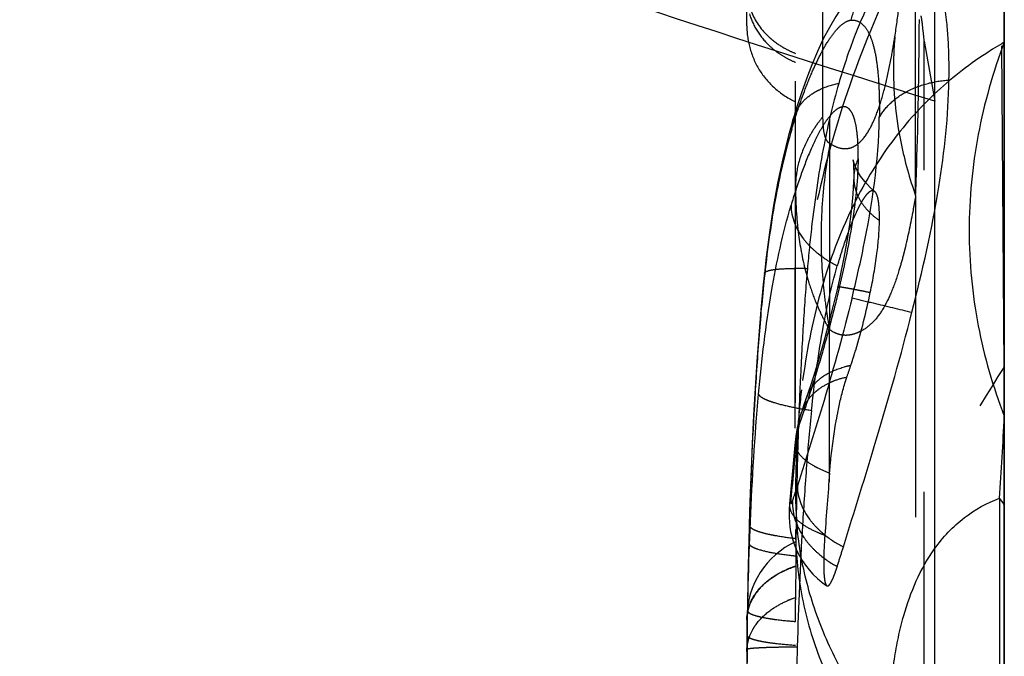
# Model space of a CAD drawing. Units: millimetres. Extents: x 0 to 420, y 0 to 297.
# Drawn here: x 211 to 218, y 101 to 106 of the extents above; entities that cross this region are included whole.
import ezdxf

# ---------------------------------------------------------------- set-up
doc = ezdxf.new("R2010")
doc.units = ezdxf.units.MM
doc.header["$LTSCALE"] = 23.1
doc.linetypes.add('DOT', pattern=[0.2, 0.1, -0.1])
doc.linetypes.add('HIDDEN', pattern=[0.2, 0.1, -0.1])
doc.layers.get('0').update_dxf_attribs({"linetype": 'CONTINUOUS'})
for name, color, linetype in [('607232781-000-01-ED1_DIM', 7, 'CONTINUOUS'), ('607232781-000_CL', 7, 'CONTINUOUS'), ('607232781-000_HL', 7, 'CONTINUOUS'), ('DEFAULT_2', 6, 'HIDDEN')]:
    doc.layers.add(name, color=color, linetype=linetype)
doc.styles.get("Standard").update_dxf_attribs({"font": 'TXT.SHX', "width": 0.7})
doc.dimstyles.new('DIMSTYLE_2', dxfattribs={"dimtxt": 3.5, "dimasz": 3.5, "dimexe": 1.5, "dimexo": 0, "dimgap": 0.875, "dimtad": 1, "dimdec": 3, "dimlfac": 0.2, "dimdsep": 46, "dimtxsty": 'STANDARD', "dimblk": '_FILLED', "dimblk1": '_FILLED', "dimblk2": '_FILLED', "dimcen": 0.09, "dimclrt": 2, "dimadec": 3, "dimazin": 2, "dimtp": 0.05, "dimtm": 0.05, "dimtfac": 1, "dimtdec": 3, "dimtofl": 0, "dimtmove": 0, "dimatfit": 3, "dimldrblk": '_FILLED', "dimfxl": 1, "dimtolj": 1, "dimarcsym": 0})

# ---------------------------------------------------------------- blocks, each defined once
blk = doc.blocks.new('_FILLED')
at = {"color": 0, "linetype": 'BYBLOCK'}
blk.add_solid([(0, 0), (-1, 0.125), (-1, -0.125)], dxfattribs=at)
blk = doc.blocks.new('*D1')
at = {"layer": '607232781-000-01-ED1_DIM', "color": 3, "linetype": 'CONTINUOUS'}
for p, q in [((218.1717, 180.4231), (218.1717, 70.9215)), ((189.8717, 174.3729), (189.8717, 70.9215)), ((189.8717, 72.4215), (204.0217, 72.4215)), ((218.1717, 72.4215), (204.0217, 72.4215))]:
    blk.add_line(p, q, dxfattribs=at)
at = {"layer": '607232781-000-01-ED1_DIM', "color": 3, "linetype": 'CONTINUOUS', "xscale": 3.5, "yscale": 3.5, "zscale": 3.5, "rotation": 180}
blk.add_blockref('_FILLED', (189.8717, 72.4215), dxfattribs=at)
at = {"layer": '607232781-000-01-ED1_DIM', "color": 3, "linetype": 'CONTINUOUS', "xscale": 3.5, "yscale": 3.5, "zscale": 3.5}
blk.add_blockref('_FILLED', (218.1717, 72.4215), dxfattribs=at)
at = {"layer": '607232781-000-01-ED1_DIM', "color": 2, "linetype": 'CONTINUOUS', "insert": (204.0217, 76.7965), "char_height": 3.5, "width": 19.5, "attachment_point": 2, "line_spacing_factor": 0.9}
blk.add_mtext('(5.66)', dxfattribs=at)

msp = doc.modelspace()

# ---------------------------------------------------------------- linework, layer by layer
at = {"color": 9, "linetype": 'DOT'}
for p, q in [((216.9164, 114.3243), (216.9164, 103.5737)), ((217.5347, 104.5363), (217.5347, 113.813)), ((217.5969, 113.6145), (217.5969, 105.6449)), ((218.1718, 103.3031), (218.1098, 111.22)), ((216.4499, 103.9711), (216.4482, 103.9781)), ((216.3391, 102.1742), (216.3387, 102.171)), ((216.3354, 102.0451), (216.3351, 102.0424))]:
    msp.add_line(p, q, dxfattribs=at)
for centre, radius, start, end in [((217.4076, 104.6639), 0.3171, 154.31158, 178.87633), ((200.5106, 108.4586), 17.1196, 340.98395, 341.37846), ((291.3154, 95.5242), 74.9891, 174.427652, 174.771664), ((254.9987, 101.0203), 38.6768, 178.29045, 178.48169), ((260.9528, 100.8514), 44.6312, 179.4506, 179.7625)]:
    msp.add_arc(centre, radius, start, end, dxfattribs=at)
for points, knots in [([(217.6719, 105.2143), (216.9123, 105.452), (215.5549, 105.8855), (214.2052, 106.3428), (213.6125, 106.5533)], [0, 0, 0, 0, 0.558566, 1, 1, 1, 1]), ([(217.0721, 105.7971), (217.0841, 105.85), (217.124, 105.9544), (217.2219, 106.0909), (217.3551, 106.1919), (217.4578, 106.2333), (217.5098, 106.2457)], [0, 0, 0, 0, 0.247573, 0.502627, 0.756179, 1, 1, 1, 1]), ([(216.6441, 105.0114), (216.6732, 105.1097), (216.7198, 105.2516), (216.7919, 105.4296), (216.8463, 105.545), (216.9018, 105.6432), (216.9575, 105.721), (217.0117, 105.7749), (217.0533, 105.7953), (217.0721, 105.7971)], [0, 0, 0, 0, 0.334815, 0.487481, 0.627141, 0.751007, 0.855681, 0.938357, 1, 1, 1, 1]), ([(217.0721, 105.7971), (217.0883, 105.7981), (217.1237, 105.7918), (217.1694, 105.7547), (217.2055, 105.6939), (217.2337, 105.6109), (217.2546, 105.5069), (217.2679, 105.384), (217.2742, 105.2451), (217.2743, 105.1475), (217.2735, 105.0966)], [0, 0, 0, 0, 0.062338, 0.131618, 0.219081, 0.330583, 0.46659, 0.625571, 0.804616, 1, 1, 1, 1]), ([(217.2735, 105.0966), (217.2933, 105.1341), (217.3513, 105.2063), (217.4694, 105.2904), (217.6152, 105.3455), (217.7207, 105.3632), (217.7741, 105.3667)], [0, 0, 0, 0, 0.215533, 0.460768, 0.728074, 1, 1, 1, 1]), ([(217.1218, 104.8014), (217.1222, 104.8372), (217.1215, 104.9041), (217.1143, 104.9964), (217.1008, 105.0714), (217.0833, 105.1219), (217.0649, 105.1506), (217.0505, 105.165), (217.0343, 105.1735), (217.0101, 105.1768), (216.9765, 105.1646), (216.9387, 105.1332), (216.8996, 105.0865), (216.8601, 105.0258), (216.8208, 104.9527), (216.7672, 104.8375), (216.7045, 104.6749), (216.6607, 104.5385), (216.6395, 104.4668)], [0, 0, 0, 0, 0.086811, 0.162073, 0.223873, 0.271404, 0.290155, 0.306091, 0.320168, 0.333766, 0.364086, 0.403081, 0.452114, 0.510862, 0.578303, 0.653068, 0.818704, 1, 1, 1, 1]), ([(216.6441, 105.0114), (216.6442, 105.0181), (216.6453, 105.0453), (216.6505, 105.0724), (216.6564, 105.092)], [0, 0, 0, 0, 0.247644, 1, 1, 1, 1]), ([(217.0778, 103.8028), (217.1068, 103.9212), (217.2045, 104.3464), (217.2688, 104.7819), (217.2735, 105.0967)], [0, 0, 0, 0, 0.279021, 1, 1, 1, 1]), ([(216.644, 105.0114), (216.5979, 104.8561), (216.5189, 104.5112), (216.4705, 104.1611), (216.4501, 103.9711)], [0, 0, 0, 0, 0.458836, 1, 1, 1, 1]), ([(217.1218, 104.8014), (217.1197, 104.6585), (217.0866, 104.3469), (217.0241, 104.0409), (216.9858, 103.8761)], [0, 0, 0, 0, 0.457834, 1, 1, 1, 1]), ([(216.4058, 103.11), (216.4279, 103.3571), (216.4824, 103.8137), (216.5795, 104.264), (216.6394, 104.4668)], [0, 0, 0, 0, 0.53989, 1, 1, 1, 1]), ([(216.6395, 104.4668), (216.6387, 104.3811), (216.6871, 104.2692), (216.7781, 104.1674), (216.8567, 104.0982), (216.9243, 104.0556), (216.9718, 104.032)], [0, 0, 0, 0, 0.450645, 0.583098, 0.720699, 1, 1, 1, 1]), ([(216.4499, 103.9711), (216.4342, 103.8267), (216.4079, 103.5313), (216.3674, 102.9324), (216.3481, 102.4778), (216.3391, 102.1742)], [0, 0, 0, 0, 0.242084, 0.493944, 1, 1, 1, 1]), ([(216.9858, 103.8761), (216.9668, 103.7935), (216.9267, 103.6329), (216.845, 103.3375), (216.779, 103.1257), (216.734, 102.9921)], [0, 0, 0, 0, 0.276351, 0.540158, 1, 1, 1, 1]), ([(216.9858, 103.8761), (216.983, 103.8771), (216.9792, 103.8786), (216.9758, 103.8803), (216.9748, 103.8814), (216.9749, 103.8817)], [0, 0, 0, 0, 0.726744, 0.915767, 1, 1, 1, 1]), ([(217.0778, 103.8028), (217.0171, 103.5552), (216.8922, 103.1027), (216.75, 102.6556), (216.6852, 102.4514)], [0, 0, 0, 0, 0.543327, 1, 1, 1, 1]), ([(217.0778, 103.8028), (217.1284, 103.7899), (217.2717, 103.7554), (217.4151, 103.7206), (217.5077, 103.6983)], [0, 0, 0, 0, 0.353657, 1, 1, 1, 1]), ([(216.3237, 101.2794), (216.3268, 101.5853), (216.3424, 102.1961), (216.3794, 102.8062), (216.4058, 103.11)], [0, 0, 0, 0, 0.500765, 1, 1, 1, 1]), ([(216.4055, 103.11), (216.4075, 103.1045), (216.4184, 103.0931), (216.4419, 103.0789), (216.4767, 103.0636), (216.5436, 103.0413), (216.6481, 103.0169), (216.7377, 103.0013), (216.7864, 102.9941)], [0, 0, 0, 0, 0.043702, 0.11119, 0.204718, 0.324548, 0.634443, 1, 1, 1, 1]), ([(216.7341, 102.9921), (216.7341, 102.9996), (216.7356, 103.0301), (216.7421, 103.0603), (216.7494, 103.082)], [0, 0, 0, 0, 0.248044, 1, 1, 1, 1]), ([(216.696, 102.8805), (216.6963, 102.8888), (216.6985, 102.9224), (216.706, 102.9557), (216.7143, 102.9797)], [0, 0, 0, 0, 0.244999, 1, 1, 1, 1]), ([(216.6959, 102.8805), (216.6942, 102.8754), (216.687, 102.851), (216.6826, 102.8257), (216.6805, 102.8057)], [0, 0, 0, 0, 0.210323, 1, 1, 1, 1]), ([(216.649, 102.3398), (216.6521, 102.349), (216.6643, 102.3862), (216.6763, 102.4234), (216.6852, 102.4514)], [0, 0, 0, 0, 0.248687, 1, 1, 1, 1]), ([(216.6852, 102.4514), (216.6844, 102.3657), (216.7324, 102.2537), (216.8226, 102.1511), (216.9007, 102.0811), (216.9679, 102.0377), (217.0153, 102.0136)], [0, 0, 0, 0, 0.450508, 0.583039, 0.720699, 1, 1, 1, 1]), ([(216.6383, 102.3577), (216.638, 102.3538), (216.6375, 102.3466), (216.6373, 102.3369), (216.6376, 102.3303), (216.6385, 102.3265), (216.6391, 102.3249), (216.6401, 102.3239), (216.6415, 102.3242), (216.6425, 102.3253), (216.6443, 102.328), (216.6465, 102.333), (216.6481, 102.3373), (216.649, 102.3398)], [0, 0, 0, 0, 0.222195, 0.411112, 0.548674, 0.595222, 0.627745, 0.649103, 0.668364, 0.696737, 0.737447, 0.852206, 1, 1, 1, 1]), ([(216.649, 102.3398), (216.6461, 102.2489), (216.6898, 102.1289), (216.78, 102.0175), (216.8569, 101.9436), (216.9239, 101.8978), (216.9713, 101.8726)], [0, 0, 0, 0, 0.460945, 0.592538, 0.72796, 1, 1, 1, 1]), ([(216.3217, 101.4885), (216.3217, 101.5291), (216.3397, 101.6139), (216.4145, 101.726), (216.5289, 101.8166), (216.6217, 101.858), (216.6717, 101.8742)], [0, 0, 0, 0, 0.219744, 0.455503, 0.715821, 1, 1, 1, 1]), ([(216.3237, 101.2794), (216.3239, 101.2802), (216.3267, 101.2814), (216.3314, 101.2827), (216.3396, 101.2841), (216.3505, 101.2855), (216.3645, 101.2869), (216.3891, 101.2888), (216.4271, 101.2908), (216.4804, 101.2928), (216.5427, 101.2944), (216.6116, 101.2956), (216.6594, 101.296), (216.6839, 101.2962)], [0, 0, 0, 0, 0.006747, 0.021088, 0.043568, 0.074263, 0.113167, 0.160253, 0.278812, 0.428485, 0.603306, 0.79618, 1, 1, 1, 1])]:
    msp.add_open_spline(points, degree=3, knots=knots, dxfattribs=at)
for points in [[(216.6806, 102.8056), (216.6744, 102.7939), (216.6704, 102.7807), (216.6693, 102.7675)], [(216.6384, 102.3577), (216.6329, 102.3466), (216.6294, 102.3342), (216.6285, 102.3218)]]:
    msp.add_open_spline(points, degree=3, dxfattribs=at)
at = {"layer": '607232781-000_CL', "color": 7, "linetype": 'CONTINUOUS'}
for p, q in [((218.1717, 89.1684), (218.1717, 180.4493)), ((217.6717, 93.7787), (217.6717, 113.2017))]:
    msp.add_line(p, q, dxfattribs=at)
at = {"layer": '607232781-000_CL', "color": 9, "linetype": 'CONTINUOUS'}
msp.add_line((218.1377, 102.3631), (218.1377, 89.1042), dxfattribs=at)
for centre, radius, start, end in [((192.3441, 104.1437), 25.855, 356.05103, 357.36158), ((217.6162, 101.9369), 0.6735, 34.43935, 39.26009)]:
    msp.add_arc(centre, radius, start, end, dxfattribs=at)
for points, knots in [([(218.1717, 105.6375), (218.1265, 105.6115), (217.9485, 105.5023), (217.7829, 105.3727), (217.6689, 105.2652)], [0, 0, 0, 0, 0.249586, 1, 1, 1, 1]), ([(217.67, 101.999), (217.7301, 102.0833), (217.8693, 102.2316), (218.0476, 102.3293), (218.1377, 102.3631)], [0, 0, 0, 0, 0.518225, 1, 1, 1, 1])]:
    msp.add_open_spline(points, degree=3, knots=knots, dxfattribs=at)
at = {"layer": '607232781-000_CL', "color": 7, "linetype": 'CONTINUOUS'}
msp.add_open_spline([(218.1717, 105.6375), (218.0905, 105.4228), (217.9639, 104.9776), (217.8971, 104.2877), (217.9623, 103.602), (218.09, 103.1633), (218.1717, 102.9535)], degree=3, knots=[0, 0, 0, 0, 0.251109, 0.503341, 0.753794, 1, 1, 1, 1], dxfattribs=at)
at = {"layer": '607232781-000_HL', "color": 6, "linetype": 'HIDDEN'}
for p, q in [((216.6717, 89.1885), (216.6717, 116.8213)), ((216.3217, 105.7554), (216.3217, 109.6318)), ((216.67, 102.8654), (216.6713, 106.253)), ((217.087, 104.7844), (217.0856, 104.7895)), ((216.7492, 103.0828), (216.7324, 103.0334)), ((216.7324, 103.0334), (216.714, 102.9799)), ((216.6969, 103.0036), (216.6961, 102.9804)), ((216.3387, 102.171), (216.3351, 102.0424)), ((216.6753, 102.1378), (216.6746, 102.0746)), ((216.3354, 102.045), (216.334, 101.9914)), ((216.334, 101.9914), (216.3327, 101.9376)), ((216.6717, 101.5298), (216.6719, 101.6345)), ((216.6717, 101.4775), (216.6717, 101.5298)), ((216.3217, 101.5026), (216.3217, 98.3733)), ((216.3232, 101.3284), (216.3226, 101.2277)), ((216.3237, 101.379), (216.3232, 101.3284))]:
    msp.add_line(p, q, dxfattribs=at)
for points in [[(217.4834, 106.2426), (217.4391, 106.2303), (217.3488, 106.1951), (217.2648, 106.1487), (217.1885, 106.0932), (217.1211, 106.0314), (217.0621, 105.966), (217.0093, 105.897), (216.9604, 105.8232), (216.9146, 105.7447), (216.8713, 105.6615), (216.8294, 105.5722), (216.7889, 105.4767), (216.7497, 105.3754), (216.7114, 105.2672), (216.6741, 105.1519), (216.656, 105.0921)], [(216.6561, 105.0925), (216.6211, 104.9678), (216.5797, 104.7996), (216.5432, 104.6267), (216.5115, 104.4502), (216.4843, 104.2723), (216.4613, 104.0947), (216.4482, 103.9781)], [(217.0856, 104.7895), (217.0849, 104.7927), (217.0848, 104.7928), (217.086, 104.7838), (217.0877, 104.7654), (217.0892, 104.7393), (217.09, 104.7058), (217.09, 104.669)], [(217.2402, 104.5662), (217.2068, 104.5959), (217.1685, 104.6371), (217.1387, 104.677), (217.1169, 104.7129), (217.102, 104.7434), (217.0923, 104.7676), (217.087, 104.7844)], [(217.09, 104.6701), (217.0893, 104.6375), (217.0844, 104.5459), (217.0747, 104.4428), (217.06, 104.3291), (217.0405, 104.2072), (217.0169, 104.0801), (216.9897, 103.9497), (216.9745, 103.8818)], [(216.4482, 103.9784), (216.4398, 103.897), (216.4229, 103.7162), (216.4078, 103.5312), (216.3943, 103.344), (216.3819, 103.1528), (216.3707, 102.9564), (216.3607, 102.7557), (216.3518, 102.5506), (216.344, 102.3411), (216.3387, 102.171)], [(216.9745, 103.8818), (216.9427, 103.7482), (216.9116, 103.6261), (216.879, 103.5054), (216.8455, 103.3883), (216.8117, 103.2764), (216.778, 103.1698), (216.749, 103.0822)], [(216.7145, 102.9812), (216.7053, 102.9532), (216.6971, 102.9244), (216.69, 102.8961), (216.684, 102.8685), (216.6787, 102.8402), (216.6742, 102.8113), (216.6707, 102.7843), (216.6689, 102.7675)], [(216.6689, 102.7675), (216.6642, 102.717), (216.6281, 102.3218)], [(216.6278, 102.3182), (216.6257, 102.2867), (216.6248, 102.2553), (216.6253, 102.224), (216.6273, 102.1915), (216.631, 102.1582), (216.6366, 102.1245), (216.6443, 102.0901), (216.6543, 102.0552), (216.6666, 102.0201), (216.6815, 101.9849), (216.6991, 101.9498), (216.7194, 101.9152), (216.7425, 101.8813), (216.7684, 101.8483), (216.7971, 101.8166), (216.8285, 101.7866), (216.8627, 101.7584), (216.8967, 101.7342)]]:
    msp.add_lwpolyline(points, dxfattribs=at)
for centre, radius, start, end in [((227.5115, 103.077), 10.7953, 173.41732, 175.0339), ((232.1389, 102.6731), 15.4403, 175.02715, 176.45557), ((212.5291, 104.8092), 4.7788, 343.19485, 348.30695), ((241.653, 102.0742), 24.9732, 176.43351, 177.36936), ((212.8691, 104.7059), 4.4235, 341.68327, 342.43713), ((212.7612, 104.7402), 4.5366, 342.43542, 343.18166), ((210.0623, 105.6357), 7.3803, 341.00709, 341.67897), ((244.827, 101.926), 28.1507, 177.36465, 177.80623), ((247.5548, 101.8224), 30.8804, 177.85093, 178.22189), ((250.4311, 101.7337), 33.7581, 178.22292, 179.01048), ((294.504, 96.4064), 77.8303, 175.477294, 175.806761), ((253.6397, 101.6719), 36.9673, 179.00059, 179.27797), ((216.9217, 101.5045), 0.6, 114.62432, 180), ((255.2552, 101.67), 38.5828, 179.39922, 179.58599), ((253.5507, 101.0557), 37.2285, 178.64253, 179.22776), ((286.0223, 101.4463), 69.3506, 179.584456, 179.844538), ((252.368, 101.0729), 36.0457, 179.2301, 179.51318), ((246.4805, 100.4663), 29.8081, 178.4045, 178.86408), ((265.6072, 100.9385), 49.2855, 179.6637, 179.95213)]:
    msp.add_arc(centre, radius, start, end, dxfattribs=at)
for points, knots in [([(217.6675, 106.6473), (217.506, 106.3668), (217.2193, 105.7944), (216.9044, 104.8984), (216.7143, 103.9863), (216.6717, 103.3713), (216.6717, 103.0658)], [0, 0, 0, 0, 0.258346, 0.509656, 0.756134, 1, 1, 1, 1]), ([(217.4833, 106.2425), (217.4604, 106.2372), (217.4117, 106.2112), (217.3462, 106.1483), (217.2802, 106.0598), (217.188, 105.9031), (217.0832, 105.6624), (217.0149, 105.4546), (216.9822, 105.3423)], [0, 0, 0, 0, 0.066814, 0.15208, 0.256829, 0.379271, 0.667799, 1, 1, 1, 1]), ([(217.7741, 105.3667), (217.7751, 105.4296), (217.7748, 105.5503), (217.766, 105.7221), (217.7481, 105.8744), (217.7202, 106.0039), (217.6828, 106.1082), (217.6354, 106.1858), (217.5768, 106.2348), (217.531, 106.2457), (217.5098, 106.2457)], [0, 0, 0, 0, 0.19224, 0.368379, 0.52521, 0.660249, 0.772399, 0.862327, 0.93499, 1, 1, 1, 1]), ([(217.6719, 105.2143), (217.6719, 105.3367), (217.6728, 105.568), (217.6718, 105.7994), (217.6721, 105.9084)], [0, 0, 0, 0, 0.528935, 1, 1, 1, 1]), ([(217.5969, 105.6449), (217.5938, 105.6753), (217.5867, 105.7362), (217.58, 105.7973), (217.5743, 105.8275)], [0, 0, 0, 0, 0.498932, 1, 1, 1, 1]), ([(216.3217, 105.7554), (216.3217, 105.6996), (216.3388, 105.5855), (216.4091, 105.4265), (216.5244, 105.2963), (216.6209, 105.2332), (216.6717, 105.21)], [0, 0, 0, 0, 0.245531, 0.5, 0.754469, 1, 1, 1, 1]), ([(217.5077, 103.6983), (217.5835, 103.9962), (217.7097, 104.5466), (217.7701, 105.11), (217.7741, 105.3667)], [0, 0, 0, 0, 0.544852, 1, 1, 1, 1]), ([(216.9822, 105.3423), (216.937, 105.1871), (216.8585, 104.8464), (216.8089, 104.5007), (216.7874, 104.3146)], [0, 0, 0, 0, 0.463099, 1, 1, 1, 1]), ([(217.2402, 104.5662), (217.2364, 104.5693), (217.2263, 104.5737), (217.2094, 104.5687), (217.1932, 104.5563), (217.1764, 104.5376), (217.159, 104.5131), (217.1413, 104.4836), (217.1235, 104.4499), (217.099, 104.3986), (217.0692, 104.3275), (217.0353, 104.2353), (217.0025, 104.1359), (216.982, 104.0672), (216.9719, 104.032)], [0, 0, 0, 0, 0.02357, 0.048497, 0.08049, 0.120852, 0.169154, 0.224415, 0.285713, 0.352104, 0.497389, 0.655727, 0.824002, 1, 1, 1, 1]), ([(217.2746, 104.3575), (217.2749, 104.3826), (217.2744, 104.4286), (217.2693, 104.4903), (217.2601, 104.5356), (217.248, 104.5598), (217.2402, 104.5662)], [0, 0, 0, 0, 0.350514, 0.641837, 0.859261, 1, 1, 1, 1]), ([(217.2087, 103.8407), (217.2279, 103.9332), (217.2585, 104.1044), (217.2737, 104.2781), (217.2746, 104.3575)], [0, 0, 0, 0, 0.543248, 1, 1, 1, 1]), ([(216.7864, 102.9941), (216.8061, 103.1831), (216.8536, 103.5319), (216.9273, 103.8766), (216.9718, 104.032)], [0, 0, 0, 0, 0.540409, 1, 1, 1, 1]), ([(217.0153, 102.0136), (217.0939, 102.2696), (217.2699, 102.8276), (217.4295, 103.3907), (217.5077, 103.6983)], [0, 0, 0, 0, 0.457688, 1, 1, 1, 1]), ([(216.6747, 98.6543), (216.6856, 99.0563), (216.7664, 99.8643), (217.0613, 101.0552), (217.5265, 102.2144), (217.9404, 102.9471), (218.1717, 103.3031)], [0, 0, 0, 0, 0.244101, 0.490869, 0.742285, 1, 1, 1, 1]), ([(217.0263, 103.1891), (217.0275, 103.1929), (217.0321, 103.2079), (217.037, 103.2228), (217.0407, 103.2338)], [0, 0, 0, 0, 0.259732, 1, 1, 1, 1]), ([(216.963, 102.913), (216.9675, 102.9384), (216.9849, 103.0312), (217.0064, 103.1233), (217.0263, 103.1891)], [0, 0, 0, 0, 0.272726, 1, 1, 1, 1]), ([(216.7863, 102.9941), (216.7726, 102.8632), (216.749, 102.5889), (216.7104, 102.0231), (216.6919, 101.5879), (216.6838, 101.2962)], [0, 0, 0, 0, 0.232032, 0.48541, 1, 1, 1, 1]), ([(216.9161, 102.5437), (216.9184, 102.5736), (216.9298, 102.6972), (216.9466, 102.8203), (216.963, 102.913)], [0, 0, 0, 0, 0.241399, 1, 1, 1, 1]), ([(216.882, 102.0974), (216.8786, 102.0508), (216.8749, 101.9839), (216.8735, 101.8996), (216.8743, 101.8476), (216.8767, 101.8048), (216.8809, 101.7715), (216.8864, 101.7487), (216.8927, 101.7368), (216.8966, 101.7343)], [0, 0, 0, 0, 0.382025, 0.546583, 0.688787, 0.806408, 0.897542, 0.961438, 1, 1, 1, 1]), ([(216.9713, 101.8726), (216.9749, 101.884), (216.9896, 101.9309), (217.0043, 101.9779), (217.0153, 102.0136)], [0, 0, 0, 0, 0.241756, 1, 1, 1, 1]), ([(216.8966, 101.7343), (216.8986, 101.733), (216.9045, 101.732), (216.9127, 101.7381), (216.9209, 101.7484), (216.9299, 101.7639), (216.9396, 101.7843), (216.9498, 101.8095), (216.9606, 101.8395), (216.9677, 101.8611), (216.9713, 101.8726)], [0, 0, 0, 0, 0.042517, 0.096516, 0.175877, 0.283944, 0.421036, 0.586641, 0.779949, 1, 1, 1, 1])]:
    msp.add_open_spline(points, degree=3, knots=knots, dxfattribs=at)
at = {"layer": 'DEFAULT_2', "color": 6, "linetype": 'DOT'}
for p, q in [((216.8689, 105.7574), (216.8692, 105.9531)), ((216.8687, 105.4705), (216.8689, 105.7574)), ((217.5969, 86.2396), (217.5969, 105.6449)), ((217.5969, 105.6449), (217.6717, 105.2143)), ((216.8689, 105.1048), (216.8687, 105.4705)), ((216.656, 105.0921), (216.6561, 105.0925)), ((217.09, 104.6701), (217.09, 104.669)), ((217.5347, 104.5363), (217.5347, 86.4381)), ((216.4482, 103.9781), (216.4482, 103.9784)), ((216.9164, 88.6179), (216.9164, 103.5737)), ((216.749, 103.0822), (216.7492, 103.0828)), ((216.714, 102.9798), (216.7145, 102.9812)), ((216.6689, 102.7675), (216.6689, 102.7675)), ((216.6281, 102.3218), (216.6281, 102.3217))]:
    msp.add_line(p, q, dxfattribs=at)
for centre, radius, start, end in [((211.4632, 106.599), 5.9934, 351.14239, 353.23157), ((177.7736, 106.0052), 39.7884, 358.28804, 359.70683), ((212.3603, 106.4556), 5.0849, 349.42835, 351.18252), ((216.8795, 106.0365), 0.5797, 227.37343, 234.48486), ((216.8991, 106.0637), 0.6132, 234.47097, 241.30248), ((216.903, 106.1501), 0.6357, 242.01515, 248.65654), ((216.9055, 106.0751), 0.6263, 241.28629, 248.06712), ((216.9438, 105.0055), 0.3001, 155.31723, 163.17391), ((217.7279, 104.4106), 1.1044, 141.05698, 144.57141), ((220.4499, 104.2298), 3.5952, 169.08856, 170.55769), ((220.1209, 105.4612), 2.7466, 191.54573, 199.67841), ((220.4479, 104.2296), 3.5933, 171.12344, 178.2647), ((220.4578, 104.2285), 3.6032, 170.55728, 171.13012), ((183.7695, 105.834), 33.7901, 357.79892, 358.27457), ((217.5637, 104.7797), 0.5117, 228.31335, 235.58397), ((220.4051, 104.232), 3.5504, 178.28248, 185.18259), ((216.6662, 101.4744), 2.5387, 87.95645, 89.88648), ((220.3857, 104.23), 3.5309, 185.1775, 187.94749), ((218.2398, 104.3556), 1.5375, 202.66101, 206.67286), ((220.3508, 104.2252), 3.4957, 187.94922, 189.34642), ((218.1338, 104.3031), 1.4192, 206.69909, 210.92862), ((220.3193, 104.22), 3.4637, 189.34624, 190.75442), ((217.1647, 102.7597), 0.5643, 99.82736, 104.46833), ((222.3422, 102.4649), 5.6683, 173.13943, 176.00002), ((217.0313, 102.9861), 0.2977, 149.27267, 161.0939), ((217.0343, 102.8692), 0.3386, 149.78078, 160.69265), ((222.8625, 102.4245), 6.1901, 175.96344, 177.255), ((223.4015, 102.3952), 6.7298, 177.53169, 180.03235), ((223.0713, 102.4083), 6.3993, 177.19897, 177.52106), ((219.1622, 102.392), 2.4905, 180.01424, 184.768), ((216.8232, 102.3623), 0.2082, 217.68704, 222.85958), ((217.1609, 102.8813), 0.832, 246.07032, 250.41194), ((216.9291, 104.4749), 2.539, 263.68691, 264.2214), ((216.8897, 100.9751), 0.7077, 107.94043, 112.84111), ((216.6226, 101.4882), 0.3009, 169.67109, 179.94031)]:
    msp.add_arc(centre, radius, start, end, dxfattribs=at)
for points, knots in [([(216.3217, 106.0231), (216.3217, 105.9582), (216.3526, 105.8239), (216.4364, 105.7157), (216.4871, 105.6704)], [0, 0, 0, 0, 0.488684, 1, 1, 1, 1]), ([(216.341, 105.8409), (216.3538, 105.7974), (216.3926, 105.7126), (216.4527, 105.6416), (216.487, 105.61)], [0, 0, 0, 0, 0.492905, 1, 1, 1, 1]), ([(216.4871, 105.6704), (216.4958, 105.6625), (216.5325, 105.6318), (216.5729, 105.6057), (216.6048, 105.5888)], [0, 0, 0, 0, 0.246689, 1, 1, 1, 1]), ([(217.3851, 105.6761), (217.3795, 105.613), (217.3664, 105.3574), (217.3913, 105.1001), (217.4298, 104.9116)], [0, 0, 0, 0, 0.247968, 1, 1, 1, 1]), ([(217.1604, 104.9491), (217.185, 104.9793), (217.2288, 105.055), (217.2796, 105.1875), (217.3235, 105.3466), (217.3475, 105.4616), (217.3589, 105.5227)], [0, 0, 0, 0, 0.191538, 0.424116, 0.695058, 1, 1, 1, 1]), ([(216.8026, 105.2746), (216.8159, 105.2828), (216.8723, 105.3135), (216.9345, 105.3333), (216.9822, 105.3423)], [0, 0, 0, 0, 0.243319, 1, 1, 1, 1]), ([(216.6711, 105.1309), (216.6843, 105.1596), (216.7214, 105.2154), (216.7737, 105.2567), (216.8026, 105.2746)], [0, 0, 0, 0, 0.482187, 1, 1, 1, 1]), ([(217.6689, 105.2652), (217.541, 105.1448), (217.3018, 104.8675), (217.0227, 104.3702), (216.8189, 103.7867), (216.7413, 103.3643), (216.7145, 103.142)], [0, 0, 0, 0, 0.22205, 0.459203, 0.716884, 1, 1, 1, 1]), ([(216.887, 104.9526), (216.8796, 104.9734), (216.8707, 105.0245), (216.8687, 105.0757), (216.8689, 105.1048)], [0, 0, 0, 0, 0.431062, 1, 1, 1, 1]), ([(216.8279, 105.0508), (216.8216, 105.0418), (216.7972, 105.0063), (216.775, 104.9693), (216.7601, 104.9409)], [0, 0, 0, 0, 0.255677, 1, 1, 1, 1]), ([(216.7601, 104.9409), (216.732, 104.8874), (216.6877, 104.7772), (216.6717, 104.6592), (216.6717, 104.602)], [0, 0, 0, 0, 0.513375, 1, 1, 1, 1]), ([(216.9089, 104.9172), (216.9067, 104.9191), (216.8969, 104.9292), (216.8908, 104.9422), (216.887, 104.9526)], [0, 0, 0, 0, 0.205706, 1, 1, 1, 1]), ([(217.1143, 104.9041), (217.1183, 104.9072), (217.1352, 104.9206), (217.15, 104.9364), (217.1604, 104.9491)], [0, 0, 0, 0, 0.236344, 1, 1, 1, 1]), ([(216.9197, 104.9104), (216.9168, 104.9116), (216.9131, 104.9138), (216.9097, 104.9165), (216.9089, 104.9172)], [0, 0, 0, 0, 0.73621, 1, 1, 1, 1]), ([(216.9197, 104.9104), (216.9364, 104.8996), (216.9694, 104.8821), (217.0219, 104.8708), (217.072, 104.8782), (217.1009, 104.8943), (217.1143, 104.9041)], [0, 0, 0, 0, 0.286424, 0.532556, 0.761459, 1, 1, 1, 1]), ([(217.0905, 104.669), (217.0901, 104.6445), (217.0952, 104.5943), (217.1218, 104.522), (217.1654, 104.4551), (217.2029, 104.4158), (217.2234, 104.3975)], [0, 0, 0, 0, 0.236151, 0.479974, 0.735075, 1, 1, 1, 1]), ([(216.6717, 104.602), (216.6717, 104.5794), (216.6727, 104.4911), (216.6777, 104.4029), (216.684, 104.3374)], [0, 0, 0, 0, 0.255559, 1, 1, 1, 1]), ([(217.5347, 104.5363), (217.5289, 104.5027), (217.506, 104.3736), (217.4797, 104.245), (217.4566, 104.1509)], [0, 0, 0, 0, 0.260401, 1, 1, 1, 1]), ([(216.684, 104.3374), (216.6871, 104.3045), (216.7018, 104.178), (216.7269, 104.0526), (216.7524, 103.9618)], [0, 0, 0, 0, 0.259729, 1, 1, 1, 1]), ([(217.4566, 104.1509), (217.4534, 104.1376), (217.4405, 104.0865), (217.4263, 104.0356), (217.4148, 103.9982)], [0, 0, 0, 0, 0.257933, 1, 1, 1, 1]), ([(216.4484, 103.9783), (216.4488, 103.9813), (216.4537, 103.9878), (216.4662, 103.9941), (216.4849, 104.0001), (216.5231, 104.0073), (216.5861, 104.0122), (216.6405, 104.0132), (216.6712, 104.0131)], [0, 0, 0, 0, 0.038802, 0.097073, 0.181033, 0.292932, 0.601209, 1, 1, 1, 1]), ([(216.7524, 103.9618), (216.7572, 103.9446), (216.7771, 103.8774), (216.8009, 103.8114), (216.821, 103.7633)], [0, 0, 0, 0, 0.255708, 1, 1, 1, 1]), ([(217.4148, 103.9982), (217.3988, 103.9462), (217.3656, 103.8504), (217.3046, 103.7232), (217.2329, 103.6258), (217.1742, 103.5802), (217.1445, 103.5644)], [0, 0, 0, 0, 0.311895, 0.581145, 0.806783, 1, 1, 1, 1]), ([(216.9749, 103.8817), (216.9751, 103.8822), (216.9769, 103.8825), (216.9797, 103.8826), (216.9849, 103.8823), (216.9954, 103.8812), (217.0135, 103.8785), (217.0408, 103.8738), (217.0752, 103.8675), (217.1155, 103.8597), (217.1606, 103.8507), (217.1922, 103.8441), (217.2087, 103.8407)], [0, 0, 0, 0, 0.00572, 0.018721, 0.039714, 0.068935, 0.152694, 0.270421, 0.418696, 0.592844, 0.788175, 1, 1, 1, 1]), ([(216.9733, 103.5429), (216.9686, 103.5446), (216.9485, 103.5526), (216.9299, 103.5639), (216.9164, 103.5737)], [0, 0, 0, 0, 0.229802, 1, 1, 1, 1]), ([(217.1445, 103.5644), (217.1317, 103.5575), (217.1051, 103.5458), (217.063, 103.5342), (217.0181, 103.5312), (216.988, 103.5377), (216.9733, 103.5429)], [0, 0, 0, 0, 0.246379, 0.4892, 0.735095, 1, 1, 1, 1]), ([(216.8443, 103.2185), (216.8567, 103.2287), (216.9111, 103.2678), (216.9745, 103.2934), (217.0237, 103.3062)], [0, 0, 0, 0, 0.239821, 1, 1, 1, 1]), ([(216.9171, 103.1929), (216.9268, 103.1975), (216.9666, 103.2148), (217.0086, 103.2273), (217.0407, 103.2338)], [0, 0, 0, 0, 0.246033, 1, 1, 1, 1]), ([(216.7754, 103.1383), (216.7798, 103.1457), (216.7991, 103.1753), (216.8237, 103.2014), (216.8443, 103.2185)], [0, 0, 0, 0, 0.244039, 1, 1, 1, 1]), ([(216.8144, 103.1268), (216.8219, 103.1333), (216.8537, 103.1588), (216.8892, 103.1797), (216.9171, 103.1929)], [0, 0, 0, 0, 0.242821, 1, 1, 1, 1]), ([(216.7418, 103.0396), (216.7464, 103.0476), (216.7668, 103.0796), (216.7927, 103.108), (216.8144, 103.1268)], [0, 0, 0, 0, 0.242882, 1, 1, 1, 1]), ([(216.6693, 102.7674), (216.6687, 102.7601), (216.669, 102.75), (216.6707, 102.7402), (216.6712, 102.7377)], [0, 0, 0, 0, 0.743781, 1, 1, 1, 1]), ([(216.6712, 102.7377), (216.6722, 102.7332), (216.6774, 102.7142), (216.6871, 102.6965), (216.6959, 102.6843)], [0, 0, 0, 0, 0.232436, 1, 1, 1, 1]), ([(216.6959, 102.6843), (216.7085, 102.6669), (216.7428, 102.6336), (216.7823, 102.6078), (216.8046, 102.595)], [0, 0, 0, 0, 0.455082, 1, 1, 1, 1]), ([(216.8046, 102.595), (216.8131, 102.5902), (216.8491, 102.5707), (216.8868, 102.5545), (216.916, 102.5437)], [0, 0, 0, 0, 0.239208, 1, 1, 1, 1]), ([(216.6284, 102.3216), (216.6274, 102.3073), (216.6322, 102.2755), (216.6482, 102.2482), (216.6584, 102.235)], [0, 0, 0, 0, 0.463139, 1, 1, 1, 1]), ([(216.3387, 102.171), (216.3386, 102.1644), (216.3467, 102.1538), (216.3611, 102.1437), (216.3866, 102.1305), (216.4307, 102.1158), (216.4697, 102.1066), (216.4921, 102.102)], [0, 0, 0, 0, 0.113817, 0.200008, 0.309883, 0.605214, 1, 1, 1, 1]), ([(216.6706, 102.2206), (216.6895, 102.2001), (216.7387, 102.1626), (216.7931, 102.1343), (216.8235, 102.1208)], [0, 0, 0, 0, 0.4568, 1, 1, 1, 1]), ([(217.3415, 100.6236), (217.2471, 100.7392), (217.0755, 100.9798), (216.8739, 101.3676), (216.7378, 101.7711), (216.6917, 102.0477), (216.6803, 102.185)], [0, 0, 0, 0, 0.260336, 0.513505, 0.759667, 1, 1, 1, 1]), ([(216.4921, 102.102), (216.5059, 102.0992), (216.5664, 102.0878), (216.6274, 102.0796), (216.6746, 102.0746)], [0, 0, 0, 0, 0.22929, 1, 1, 1, 1]), ([(216.6717, 102.1379), (216.6717, 101.9834), (216.7009, 101.6711), (216.8307, 101.2132), (217.0441, 100.7724), (217.235, 100.5007), (217.3415, 100.3701)], [0, 0, 0, 0, 0.24059, 0.485251, 0.737493, 1, 1, 1, 1]), ([(216.3351, 102.0424), (216.335, 102.0331), (216.3507, 102.0193), (216.3742, 102.0073), (216.3916, 102.0006), (216.4015, 101.9974)], [0, 0, 0, 0, 0.335944, 0.622665, 1, 1, 1, 1]), ([(216.4015, 101.9974), (216.4364, 101.9857), (216.5192, 101.9682), (216.6026, 101.9566), (216.6499, 101.9513)], [0, 0, 0, 0, 0.4356, 1, 1, 1, 1]), ([(217.3468, 100.8456), (217.3527, 100.9661), (217.3738, 101.1935), (217.4548, 101.5887), (217.5678, 101.8558), (217.67, 101.999)], [0, 0, 0, 0, 0.299041, 0.564059, 1, 1, 1, 1]), ([(216.5429, 101.8175), (216.538, 101.8146), (216.5189, 101.8033), (216.5004, 101.7909), (216.4871, 101.781)], [0, 0, 0, 0, 0.253922, 1, 1, 1, 1]), ([(216.6717, 101.8742), (216.6603, 101.8705), (216.616, 101.8549), (216.5732, 101.8349), (216.5429, 101.8175)], [0, 0, 0, 0, 0.255314, 1, 1, 1, 1]), ([(216.4871, 101.781), (216.4741, 101.7714), (216.4268, 101.7329), (216.3866, 101.6851), (216.3646, 101.646)], [0, 0, 0, 0, 0.263449, 1, 1, 1, 1]), ([(216.3646, 101.646), (216.3599, 101.6377), (216.343, 101.6049), (216.3315, 101.5692), (216.3266, 101.5421)], [0, 0, 0, 0, 0.256191, 1, 1, 1, 1]), ([(216.4871, 101.5552), (216.4966, 101.5623), (216.5369, 101.5902), (216.5807, 101.6129), (216.615, 101.6273)], [0, 0, 0, 0, 0.242491, 1, 1, 1, 1]), ([(216.3256, 101.5573), (216.3249, 101.5515), (216.3337, 101.5416), (216.3481, 101.5335), (216.3752, 101.5219), (216.4219, 101.5095), (216.4632, 101.502), (216.487, 101.4983)], [0, 0, 0, 0, 0.099204, 0.181823, 0.290798, 0.591492, 1, 1, 1, 1]), ([(216.3646, 101.4202), (216.3717, 101.4329), (216.4049, 101.4842), (216.4497, 101.5275), (216.4871, 101.5552)], [0, 0, 0, 0, 0.238558, 1, 1, 1, 1]), ([(216.487, 101.4983), (216.5011, 101.496), (216.5624, 101.4872), (216.6242, 101.4812), (216.6718, 101.4775)], [0, 0, 0, 0, 0.229851, 1, 1, 1, 1]), ([(216.3217, 101.2627), (216.3217, 101.2896), (216.3294, 101.3447), (216.3508, 101.3959), (216.3646, 101.4202)], [0, 0, 0, 0, 0.49078, 1, 1, 1, 1]), ([(216.3237, 101.379), (216.3234, 101.3752), (216.328, 101.3687), (216.3366, 101.3628), (216.352, 101.3549), (216.3788, 101.3461), (216.42, 101.3364), (216.4718, 101.3276), (216.5568, 101.3166), (216.6246, 101.3107), (216.6717, 101.3076)], [0, 0, 0, 0, 0.032028, 0.056539, 0.088102, 0.173758, 0.290439, 0.437396, 0.609168, 1, 1, 1, 1])]:
    msp.add_open_spline(points, degree=3, knots=knots, dxfattribs=at)

# ---------------------------------------------------------------- dimensions: what is measured, and where the dimension line sits
at = {"layer": '607232781-000-01-ED1_DIM', "color": 3, "linetype": 'CONTINUOUS'}
dim = msp.add_linear_dim(base=(189.8717, 72.4215), p1=(218.1717, 180.4231), p2=(189.8717, 174.3729), angle=180, text='(<>)', dimstyle='DIMSTYLE_2', dxfattribs=at)
dim.commit()
dim.dimension.update_dxf_attribs({"geometry": '*D1', "text_midpoint": (204.0217, 72.4215), "dimtype": 160})

doc.saveas('drawing.dxf')
